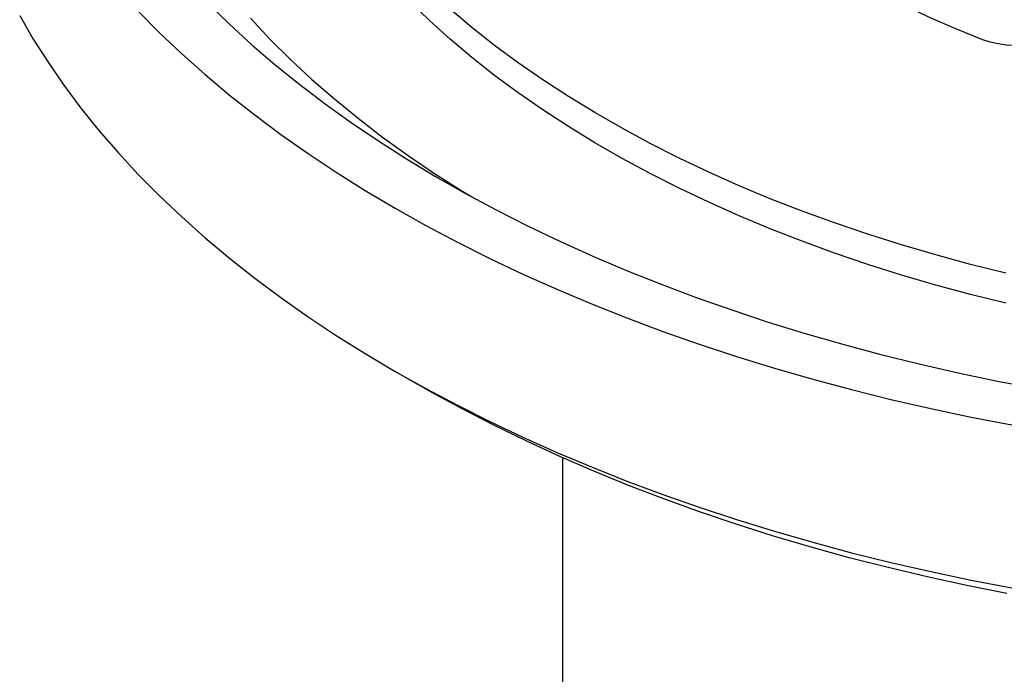
# Model space of a CAD drawing. Units: inches. Extents: x 3.6 to 28.2, y 2.2 to 21.8.
# Drawn here: x 23.3 to 24.9, y 18 to 19 of the extents above; entities that cross this region are included whole.
import ezdxf

# ---------------------------------------------------------------- set-up
doc = ezdxf.new("R2010")
doc.units = ezdxf.units.IN
doc.header["$LTSCALE"] = 3
doc.header["$MEASUREMENT"] = 0

msp = doc.modelspace()

# ---------------------------------------------------------------- linework, layer by layer
at = {"color": 7, "linetype": 'Continuous', "lineweight": 25}
for p, q in [((23.9294522, 18.4639318), (23.9648133, 18.4435116)), ((24.2018981, 18.3232963), (24.2018981, 15.0974125))]:
    msp.add_line(p, q, dxfattribs=at)
at = {"color": 7, "linetype": 'Continuous', "lineweight": 25, "flags": 128}
for points in [[(24.8854764, 19.0032765), (24.841569, 19.0210388), (24.7988417, 19.0397356), (24.757354, 19.0593408), (24.717164, 19.079827), (24.6783276, 19.1011655), (24.6408992, 19.1233267), (24.6049309, 19.1462796), (24.5704729, 19.1699921), (24.5375734, 19.1944311), (24.5062784, 19.2195626), (24.4766314, 19.2453514), (24.4486738, 19.2717615), (24.4224448, 19.2987561), (24.3979809, 19.3262975), (24.3753162, 19.3543473), (24.3544824, 19.3828662), (24.3355086, 19.4118145), (24.3184212, 19.4411518), (24.3032442, 19.470837), (24.2899987, 19.5008289), (24.2787032, 19.5310855), (24.2693734, 19.5615645)], [(24.9887956, 19.0918674), (24.9996546, 19.0869279), (25.0091171, 19.0811092), (25.0169717, 19.0745413), (25.0230428, 19.067371), (25.027195, 19.0597584), (25.0293354, 19.0518736), (25.0294162, 19.0438927), (25.0274356, 19.035994), (25.0234378, 19.0283539), (25.0175122, 19.0211431), (25.0097912, 19.0145227), (25.0004471, 19.0086406), (24.9896888, 19.0036281), (24.9777566, 18.9995972), (24.9649169, 18.9966381), (24.9514567, 18.9948167), (24.9376765, 18.9941738), (24.9238843, 18.9947237), (24.9103881, 18.9964541), (24.8974894, 18.9993264), (24.8854764, 19.0032765)], [(23.6258423, 19.0622633), (23.6605438, 19.0284119), (23.6969131, 18.9951491), (23.7349204, 18.9625024), (23.7745343, 18.9304984), (23.8157222, 18.8991637), (23.8584502, 18.8685239), (23.9026833, 18.8386044), (23.9483848, 18.8094296), (23.9955173, 18.7810237), (24.0440419, 18.75341), (24.0939188, 18.7266113), (24.1451067, 18.7006496), (24.1975637, 18.6755462), (24.2512466, 18.6513219), (24.3061111, 18.6279965), (24.3621121, 18.6055894), (24.4192035, 18.5841188), (24.4773383, 18.5636025), (24.5364686, 18.5440574), (24.5965459, 18.5254996), (24.6575206, 18.5079443), (24.7193426, 18.491406), (24.7819609, 18.4758982), (24.8453241, 18.4614339), (24.90938, 18.4480248), (24.9740758, 18.435682)], [(24.9227347, 18.574486), (24.8653416, 18.588795), (24.8087513, 18.6041325), (24.7530189, 18.6204836), (24.6981991, 18.6378322), (24.6443452, 18.6561615), (24.5915101, 18.6754535), (24.5397452, 18.6956893), (24.4891012, 18.7168493), (24.4396276, 18.7389127), (24.3913726, 18.761858), (24.3443835, 18.7856627), (24.2987061, 18.8103036), (24.2543851, 18.8357566), (24.2114638, 18.8619968), (24.1699841, 18.8889987), (24.1299866, 18.9167358), (24.0915103, 18.945181), (24.0545928, 18.9743065), (24.0192702, 19.0040839), (23.9855771, 19.034484), (23.9535463, 19.0654773)], [(24.9227347, 18.6234785), (24.8653416, 18.6377874), (24.8087513, 18.6531249), (24.7530189, 18.669476), (24.6981991, 18.6868246), (24.6443452, 18.7051539), (24.5915101, 18.7244459), (24.5397452, 18.7446818), (24.4891012, 18.7658418), (24.4396276, 18.7879051), (24.3913726, 18.8108504), (24.3443835, 18.8346551), (24.2987061, 18.859296), (24.2543851, 18.884749), (24.2114638, 18.9109893), (24.1699841, 18.9379911), (24.1299866, 18.9657282), (24.0915103, 18.9941734), (24.0545928, 19.0232989), (24.0192702, 19.0530763)], [(23.3192519, 19.0425115), (23.341348, 19.0043489), (23.3652895, 18.966559), (23.3910575, 18.9291717), (23.4186317, 18.8922162), (23.4479905, 18.8557217), (23.4791107, 18.819717), (23.5119679, 18.7842302), (23.5465362, 18.7492894), (23.5827885, 18.7149221), (23.6206961, 18.6811552), (23.6602293, 18.6480153), (23.701357, 18.6155286), (23.7440469, 18.5837205), (23.7882652, 18.5526161), (23.8339773, 18.5222399), (23.8811472, 18.4926157), (23.9297377, 18.4637669), (23.9797107, 18.4357162), (24.0310268, 18.4084856), (24.0836457, 18.3820966), (24.1375259, 18.3565698), (24.1926251, 18.3319255), (24.2488999, 18.308183), (24.3063061, 18.285361), (24.3647984, 18.2634774), (24.4243309, 18.2425494), (24.4848567, 18.2225935), (24.5463282, 18.2036255), (24.608697, 18.1856601), (24.6719141, 18.1687117), (24.7359298, 18.1527934), (24.8006936, 18.1379179), (24.8661546, 18.1240968), (24.9322614, 18.1113409)], [(23.5119679, 19.049606), (23.5465362, 19.0146652), (23.5827885, 18.9802978), (23.6206961, 18.9465309), (23.6602293, 18.9133911), (23.701357, 18.8809043), (23.7440469, 18.8490962), (23.7882652, 18.8179919), (23.8339773, 18.7876156), (23.8811472, 18.7579915), (23.9297377, 18.7291427), (23.9797107, 18.7010919), (24.0310268, 18.6738614), (24.0836457, 18.6474723), (24.1375259, 18.6219456), (24.1926251, 18.5973013), (24.2488999, 18.5735588), (24.3063061, 18.5507367), (24.3647984, 18.5288531), (24.4243309, 18.5079251), (24.4848567, 18.4879693), (24.5463282, 18.4690012), (24.608697, 18.4510359), (24.6719141, 18.4340874), (24.7359298, 18.4181692), (24.8006936, 18.4032936), (24.8661546, 18.3894725), (24.9322614, 18.3767167)], [(23.6943255, 19.0381607), (23.7260157, 19.0044963), (23.7594121, 18.9713861), (23.7944855, 18.938859), (23.8312056, 18.9069432), (23.8695402, 18.8756665), (23.9094562, 18.8450561), (23.9509187, 18.8151387), (23.9938917, 18.7859402), (24.0383378, 18.7574861), (24.0526434, 18.7486775)], [(24.9246169, 18.1022872), (24.8594781, 18.1152749), (24.795002, 18.1293216), (24.7312403, 18.144416), (24.668244, 18.160546), (24.6060637, 18.1776986), (24.5447491, 18.1958603), (24.4843494, 18.2150163), (24.4249129, 18.2351513), (24.3664872, 18.2562493), (24.3091192, 18.2782933), (24.2528547, 18.3012657), (24.1977389, 18.3251481), (24.1438158, 18.3499213), (24.0911288, 18.3755655), (24.03972, 18.4020601), (23.9896305, 18.429384), (23.9648133, 18.4435116)]]:
    msp.add_lwpolyline(points, dxfattribs=at)

doc.saveas('drawing.dxf')
